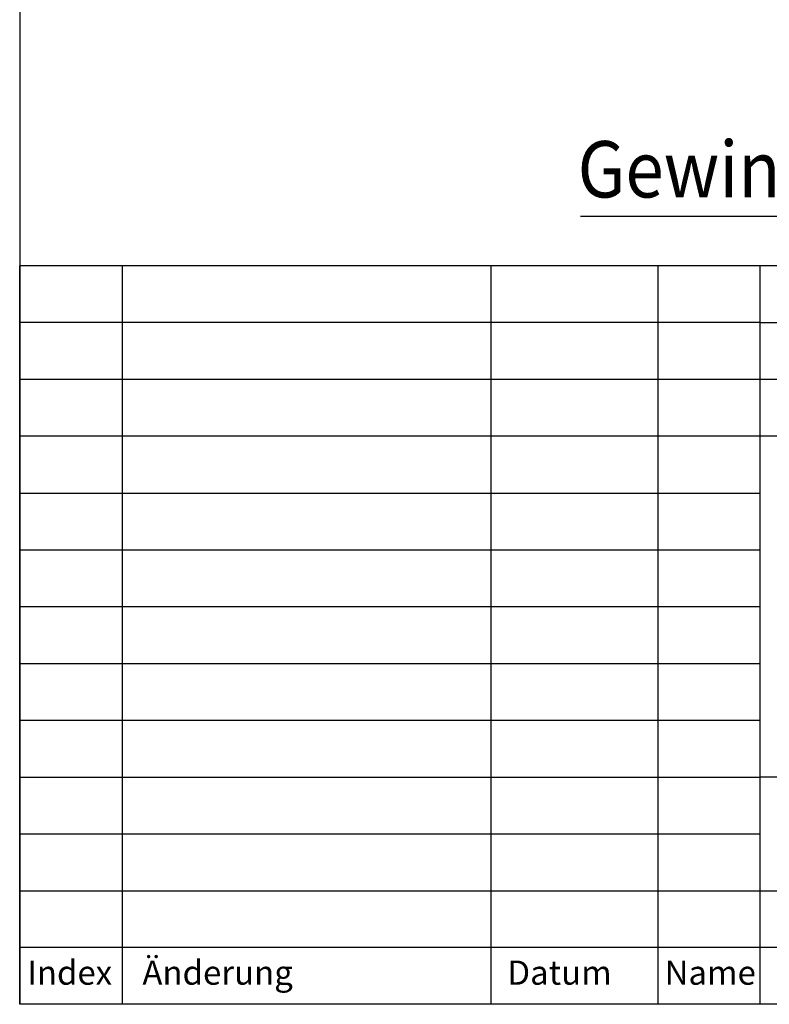
# Model space of a CAD drawing. Units: inches. Extents: x 5411 to 8438, y 8506 to 12978.
# Drawn here: x 5606 to 6444, y 8598 to 9698 of the extents above; entities that cross this region are included whole.
import ezdxf

# ---------------------------------------------------------------- set-up
doc = ezdxf.new("R2010")
doc.units = ezdxf.units.IN
doc.layers.add('1', color=7, linetype='Continuous')
doc.styles.add('CONVERTER_12', font='txt.shx', dxfattribs={"width": 0.81})
doc.styles.add('CONVERTER_13', font='txt.shx', dxfattribs={"width": 0.765})
doc.styles.add('CONVERTER_14', font='txt.shx', dxfattribs={"width": 0.9})
doc.styles.add('CONVERTER_18', font='txt.shx', dxfattribs={"width": 0.9})

# ---------------------------------------------------------------- blocks, each defined once
blk = doc.blocks.new('KOPF_OLD', base_point=(141.238, 538.741))
at = {"layer": '1', "color": 7, "linetype": 'Continuous'}
for p, q in [((366.984, 565.056), (366.984, 610.889)), ((521.151, 610.889), (366.984, 610.889)), ((412.934, 565.056), (412.934, 610.889)), ((412.934, 607.363), (449.084, 607.363)), ((521.151, 600.312), (412.934, 600.312)), ((449.084, 579.158), (412.934, 579.158)), ((521.151, 565.056), (366.984, 565.056))]:
    blk.add_line(p, q, dxfattribs=at)
at = {"layer": '1', "color": 2, "linetype": 'Continuous'}
for p, q in [((373.334, 610.889), (373.334, 565.056)), ((396.218, 610.889), (396.218, 565.056)), ((406.584, 610.889), (406.584, 565.056)), ((412.934, 607.363), (366.984, 607.363)), ((449.084, 603.838), (366.984, 603.838)), ((412.934, 600.312), (366.984, 600.312)), ((366.984, 596.787), (412.934, 596.787)), ((366.984, 593.261), (412.934, 593.261)), ((366.984, 589.74), (412.934, 589.74)), ((366.984, 586.21), (412.934, 586.21)), ((366.984, 582.684), (412.934, 582.684)), ((366.984, 579.158), (412.934, 579.158)), ((366.984, 575.633), (412.934, 575.633)), ((366.984, 572.107), (449.084, 572.107)), ((521.151, 568.581), (366.984, 568.581))]:
    blk.add_line(p, q, dxfattribs=at)
at = {"layer": '1', "color": 2, "char_height": 1.5, "line_spacing_factor": 1.320528}
for s, insert, attachment_point, style in [('Index', (370.084, 566.827), 5, 'CONVERTER_13'), ('Änderung', (374.599, 566.827), 4, 'CONVERTER_14'), ('Datum', (400.484, 566.827), 5, 'CONVERTER_14'), ('Name', (409.834, 566.827), 5, 'CONVERTER_12')]:
    blk.add_mtext(s, dxfattribs=dict(at, insert=insert, attachment_point=attachment_point, style=style))
blk = doc.blocks.new('_tb_frame_A4HV', base_point=(336.238, 533.741))
at = {"layer": '1', "color": 7, "linetype": 'Continuous'}
for p, q in [((366.984, 803.389), (366.984, 565.056)), ((366.984, 565.056), (366.984, 610.889)), ((521.151, 565.056), (366.984, 565.056))]:
    blk.add_line(p, q, dxfattribs=at)
blk.add_blockref('KOPF_OLD', (141.238, 538.741))

msp = doc.modelspace()

# ---------------------------------------------------------------- linework, layer by layer
at = {"layer": '1', "color": 2, "linetype": 'Continuous'}
msp.add_line((6232.74, 9478.19), (6874.74, 9478.19), dxfattribs=at)

# ---------------------------------------------------------------- block references
at = {"xscale": 18, "yscale": 18, "zscale": 18}
msp.add_blockref('_tb_frame_A4HV', (5053.06, 8033.89), dxfattribs=at)

# ---------------------------------------------------------------- texts
at = {"layer": '1', "color": 3, "style": 'CONVERTER_18', "width": 0.9}
msp.add_text('Gewindeanschluss 1"', height=63, dxfattribs=at).set_placement((6229.64, 9498.92))

doc.saveas('drawing.dxf')
